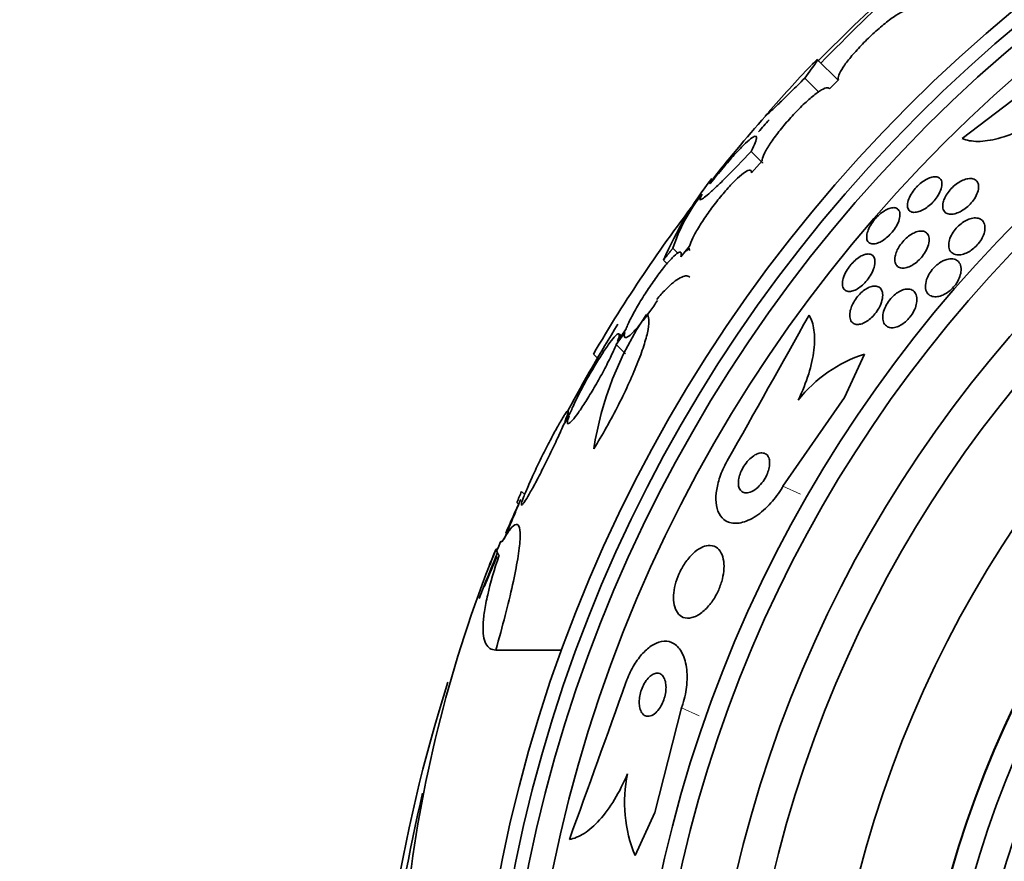
# Model space of a CAD drawing. Units: millimetres. Extents: x 0 to 759, y 0 to 1164.
# Drawn here: x 375 to 392, y 833 to 848 of the extents above; entities that cross this region are included whole.
import ezdxf
from ezdxf import colors
from ezdxf.entities.mleader import LeaderData, LeaderLine
from ezdxf.math import Vec2, Vec3

# ---------------------------------------------------------------- set-up
doc = ezdxf.new("R2010")
doc.units = ezdxf.units.MM
doc.layers.add('DV1_Défaut', color=7, linetype='Continuous')
doc.layers.add('Défaut', color=7, linetype='Continuous')

# ---------------------------------------------------------------- blocks, each defined once
blk = doc.blocks.new('_DOT')
at = {"color": 0}
blk.add_line((0, 0), (-1, 0), dxfattribs=at)
at = {"color": 0, "const_width": 0.333}
blk.add_lwpolyline([(-0.1665, 0, 1), (0.1665, 0, 1)], format="xyb", close=True, dxfattribs=at)
blk = doc.blocks.new('SE')
at = {"layer": 'DV1_Défaut', "color": 7, "linetype": 'Continuous', "lineweight": 35}
for p, q in [((389.406, 847.108), (389.042, 847.472)), ((388.81, 847.139), (389.058, 846.89)), ((389.418, 847.112), (389.255, 846.946)), ((387.845, 845.819), (388.026, 845.638)), ((388.04, 845.646), (387.849, 845.43)), ((386.43, 844.069), (386.518, 843.982)), ((386.732, 844.109), (386.575, 843.913)), ((386.68, 844.018), (386.726, 844.074)), ((386.262, 843.856), (386.327, 843.791)), ((385.579, 842.596), (385.431, 842.388)), ((385.41, 842.333), (385.564, 842.551)), ((385.5, 842.485), (385.46, 842.524)), ((385.41, 842.333), (385.576, 842.167)), ((384.996, 842.157), (385.069, 842.085)), ((389.53, 841.378), (389.888, 842.161)), ((388.418, 839.777), (389.53, 841.378)), ((384.453, 840.874), (384.558, 841.045)), ((384.579, 841.101), (384.48, 840.939)), ((383.7, 839.681), (383.757, 839.625)), ((383.616, 839.485), (383.647, 839.454)), ((383.028, 837.962), (383.269, 838.578)), ((383.238, 838.638), (383.265, 838.638)), ((383.236, 836.821), (384.425, 836.821)), ((386.589, 835.776), (386.105, 833.887)), ((386.105, 833.887), (385.75, 833.112))]:
    blk.add_line(p, q, dxfattribs=at)
at = {"layer": 'DV1_Défaut', "color": 7, "linetype": 'Continuous', "lineweight": 18}
for p, q in [((388.418, 839.777), (388.732, 839.634)), ((386.589, 835.776), (386.903, 835.632))]:
    blk.add_line(p, q, dxfattribs=at)
at = {"layer": 'DV1_Défaut', "color": 7, "linetype": 'Continuous', "lineweight": 35}
for radius in [26.834, 26.588, 26.346, 25.906, 23.976, 23.645, 22.655, 22, 20.5, 18.906, 18.9, 18.5, 18, 17.5]:
    blk.add_circle((409.644, 827.653), radius, dxfattribs=at)
for centre, radius, start, end in [((415.405, 821.359), 37.084, 132.0751, 135.2915), ((409.644, 827.653), 28.5, 131.9538, 136.1136), ((122.901, 1199.393), 443.937, 307.25657, 307.64509), ((409.644, 827.653), 28.6, 136.4195, 138.7185), ((402.212, 833.725), 19.001, 137.9412, 142.7201), ((409.644, 827.653), 28.5, 138.8965, 139.4796), ((409.644, 827.653), 28.6, 140.9586, 141.8391), ((392.85, 840.956), 7.198, 142.5633, 156.2404), ((407.801, 828.846), 26.406, 142.3419, 149.7264), ((389.47, 843.061), 3.203, 141.8103, 161.6429), ((390.893, 839.54), 5.959, 145.9831, 171.2268), ((1.103, 1058.96), 443.932, 330.48218, 330.87089), ((409.644, 827.653), 28.5, 148.1335, 151.7348), ((390.671, 839.76), 2.526, 108.0542, 141.5738), ((409.644, 827.653), 28.55, 155.4124, 156.73), ((409.644, 827.653), 28.575, 157.0709, 157.4617), ((409.644, 827.653), 28.6, 157.466, 158.0149), ((406.63, 829.47), 25.124, 158.599, 159.264), ((405.701, 829.591), 24.218, 158.7581, 173.5004), ((409.644, 827.653), 28.55, 157.9463, 159.2907), ((408.413, 827.882), 27.349, 162.2011, 180.4281), ((-32.551, 985.354), 443.929, 339.98383, 340.37237), ((388.078, 834.074), 2.519, 168.1896, 202.4599), ((409.644, 827.653), 28.5, 166.6391, 173.2087)]:
    blk.add_arc(centre, radius, start, end, dxfattribs=at)
for centre, major_axis, ratio, start_param, end_param in [((405.181, 823.189), (-19.465, 19.465), 0.581075, 0.22234, 0.235043), ((409.644, 838.806), (-26.334, 0), 0.021885, 0.036461, 0.056081), ((409.644, 838.637), (-26.397, 0), 0.064138, 0.018902, 0.061127)]:
    blk.add_ellipse(centre, major_axis=major_axis, ratio=ratio, start_param=start_param, end_param=end_param, dxfattribs=at)
for points, knots in [([(390.704, 848.366), (390.686, 848.375), (390.655, 848.372), (390.614, 848.356), (390.573, 848.341), (390.52, 848.312), (390.46, 848.273), (390.4, 848.235), (390.332, 848.185), (390.26, 848.128), (390.19, 848.071), (390.115, 848.007), (390.041, 847.938), (389.969, 847.871), (389.895, 847.799), (389.828, 847.728), (389.761, 847.658), (389.697, 847.587), (389.643, 847.521), (389.588, 847.454), (389.54, 847.391), (389.504, 847.336), (389.467, 847.28), (389.44, 847.231), (389.426, 847.193), (389.412, 847.157), (389.41, 847.129), (389.418, 847.112)], [0, 0, 0, 0, 0.114367, 0.114367, 0.114367, 0.228866, 0.228866, 0.228866, 0.342428, 0.342428, 0.342428, 0.454073, 0.454073, 0.454073, 0.563968, 0.563968, 0.563968, 0.673035, 0.673035, 0.673035, 0.782509, 0.782509, 0.782509, 0.893431, 0.893431, 0.893431, 1, 1, 1, 1]), ([(388.81, 847.139), (388.904, 847.262), (388.97, 847.353), (389.026, 847.438), (389.037, 847.456), (389.043, 847.476), (389.039, 847.476), (389.014, 847.458), (388.995, 847.439), (388.957, 847.401), (388.946, 847.389), (388.933, 847.376)], [0, 0, 0, 0, 0.3715658, 0.3715658, 0.5573487, 0.5573487, 0.7431316, 0.7431316, 0.9289145, 0.9289145, 1, 1, 1, 1]), ([(388.138, 846.506), (388.137, 846.505), (388.137, 846.504), (388.091, 846.452), (388.089, 846.444), (388.149, 846.495), (388.18, 846.524), (388.26, 846.6), (388.31, 846.648), (388.428, 846.762), (388.495, 846.827), (388.642, 846.973), (388.723, 847.053), (388.81, 847.139)], [0, 0, 0, 0, 0.004642, 0.004642, 0.336428, 0.336428, 0.502321, 0.502321, 0.668214, 0.668214, 0.834107, 0.834107, 1, 1, 1, 1]), ([(389.255, 846.946), (389.247, 846.965), (389.228, 846.971), (389.197, 846.964), (389.167, 846.957), (389.125, 846.936), (389.076, 846.904), (389.027, 846.871), (388.968, 846.826), (388.906, 846.772), (388.844, 846.719), (388.777, 846.656), (388.71, 846.587), (388.643, 846.52), (388.574, 846.446), (388.509, 846.371), (388.444, 846.297), (388.38, 846.22), (388.324, 846.146), (388.267, 846.072), (388.215, 846), (388.173, 845.935), (388.131, 845.869), (388.097, 845.809), (388.074, 845.76), (388.052, 845.712), (388.041, 845.673), (388.04, 845.646)], [0, 0, 0, 0, 0.113459, 0.113459, 0.113459, 0.227083, 0.227083, 0.227083, 0.339314, 0.339314, 0.339314, 0.449573, 0.449573, 0.449573, 0.558616, 0.558616, 0.558616, 0.667687, 0.667687, 0.667687, 0.777983, 0.777983, 0.777983, 0.890197, 0.890197, 0.890197, 1, 1, 1, 1]), ([(393.178, 846.481), (393.027, 846.376), (392.877, 846.288), (392.579, 846.142), (392.437, 846.088), (392.17, 846.016), (392.047, 845.998), (391.829, 845.998), (391.733, 846.016), (391.654, 846.05)], [0, 0, 0, 0, 0.25, 0.25, 0.5, 0.5, 0.75, 0.75, 1, 1, 1, 1]), ([(387.845, 845.819), (387.878, 845.881), (387.902, 845.933), (387.935, 846.017), (387.943, 846.048), (387.941, 846.087), (387.932, 846.095), (387.896, 846.088), (387.869, 846.072), (387.8, 846.018), (387.757, 845.98), (387.658, 845.881), (387.602, 845.822), (387.477, 845.684), (387.408, 845.605), (387.265, 845.435), (387.189, 845.343), (387.11, 845.244)], [0, 0, 0, 0, 0.125, 0.125, 0.25, 0.25, 0.375, 0.375, 0.5, 0.5, 0.625, 0.625, 0.75, 0.75, 0.875, 0.875, 1, 1, 1, 1]), ([(386.958, 845.045), (386.917, 844.977), (386.906, 844.944), (386.938, 844.947), (386.956, 844.957), (387.007, 844.993), (387.041, 845.02), (387.121, 845.09), (387.168, 845.133), (387.275, 845.234), (387.335, 845.293), (387.53, 845.489), (387.68, 845.644), (387.845, 845.819)], [0, 0, 0, 0, 0.25, 0.25, 0.375, 0.375, 0.5, 0.5, 0.625, 0.625, 0.75, 0.75, 1, 1, 1, 1]), ([(387.849, 845.43), (387.851, 845.46), (387.842, 845.477), (387.823, 845.479), (387.804, 845.482), (387.774, 845.47), (387.735, 845.445), (387.697, 845.42), (387.65, 845.382), (387.598, 845.333), (387.546, 845.284), (387.488, 845.225), (387.428, 845.158), (387.369, 845.092), (387.306, 845.018), (387.245, 844.941), (387.183, 844.864), (387.122, 844.782), (387.066, 844.703), (387.008, 844.622), (386.955, 844.542), (386.909, 844.467), (386.862, 844.392), (386.822, 844.321), (386.792, 844.26), (386.762, 844.199), (386.741, 844.148), (386.732, 844.109)], [0, 0, 0, 0, 0.11235, 0.11235, 0.11235, 0.2249, 0.2249, 0.2249, 0.335615, 0.335615, 0.335615, 0.444364, 0.444364, 0.444364, 0.552512, 0.552512, 0.552512, 0.661621, 0.661621, 0.661621, 0.772839, 0.772839, 0.772839, 0.886473, 0.886473, 0.886473, 1, 1, 1, 1]), ([(390.846, 845.193), (390.876, 845.223), (390.909, 845.25), (390.941, 845.273), (390.973, 845.296), (391.006, 845.314), (391.036, 845.328), (391.069, 845.343), (391.1, 845.353), (391.128, 845.357), (391.159, 845.362), (391.187, 845.361), (391.21, 845.353), (391.235, 845.345), (391.255, 845.33), (391.268, 845.309), (391.282, 845.287), (391.289, 845.258), (391.288, 845.224), (391.287, 845.191), (391.279, 845.153), (391.263, 845.113), (391.248, 845.077), (391.228, 845.038), (391.202, 845), (391.179, 844.966), (391.152, 844.932), (391.123, 844.901), (391.095, 844.872), (391.065, 844.845), (391.035, 844.822), (391.004, 844.798), (390.972, 844.778), (390.942, 844.762), (390.91, 844.745), (390.878, 844.733), (390.849, 844.726), (390.817, 844.718), (390.788, 844.716), (390.763, 844.72), (390.735, 844.724), (390.712, 844.735), (390.696, 844.753), (390.679, 844.771), (390.668, 844.796), (390.664, 844.827), (390.661, 844.857), (390.666, 844.893), (390.678, 844.933), (390.689, 844.968), (390.707, 845.008), (390.731, 845.047), (390.751, 845.081), (390.777, 845.117), (390.806, 845.15), (390.819, 845.165), (390.832, 845.179), (390.846, 845.193)], [0, 0, 0, 0, 0.048171, 0.048171, 0.048171, 0.096147, 0.096147, 0.096147, 0.147065, 0.147065, 0.147065, 0.203482, 0.203482, 0.203482, 0.26491, 0.26491, 0.26491, 0.328405, 0.328405, 0.328405, 0.389139, 0.389139, 0.389139, 0.443424, 0.443424, 0.443424, 0.491553, 0.491553, 0.491553, 0.536811, 0.536811, 0.536811, 0.582825, 0.582825, 0.582825, 0.632421, 0.632421, 0.632421, 0.687338, 0.687338, 0.687338, 0.747651, 0.747651, 0.747651, 0.810981, 0.810981, 0.810981, 0.872749, 0.872749, 0.872749, 0.928741, 0.928741, 0.928741, 0.978258, 0.978258, 0.978258, 1, 1, 1, 1]), ([(391.34, 844.983), (391.355, 845.014), (391.375, 845.047), (391.398, 845.079), (391.421, 845.11), (391.448, 845.141), (391.477, 845.169), (391.505, 845.196), (391.536, 845.221), (391.566, 845.242), (391.598, 845.264), (391.63, 845.282), (391.661, 845.296), (391.695, 845.311), (391.728, 845.321), (391.757, 845.325), (391.791, 845.331), (391.822, 845.33), (391.847, 845.323), (391.876, 845.315), (391.9, 845.3), (391.917, 845.279), (391.935, 845.257), (391.945, 845.228), (391.948, 845.193), (391.95, 845.16), (391.944, 845.12), (391.93, 845.078), (391.917, 845.042), (391.897, 845.002), (391.872, 844.963), (391.85, 844.929), (391.824, 844.896), (391.794, 844.865), (391.767, 844.837), (391.737, 844.81), (391.707, 844.787), (391.676, 844.764), (391.644, 844.744), (391.614, 844.729), (391.58, 844.712), (391.547, 844.699), (391.517, 844.692), (391.483, 844.684), (391.451, 844.682), (391.423, 844.685), (391.393, 844.689), (391.366, 844.7), (391.346, 844.718), (391.325, 844.736), (391.31, 844.762), (391.304, 844.793), (391.298, 844.824), (391.299, 844.861), (391.31, 844.902), (391.316, 844.928), (391.326, 844.955), (391.34, 844.983)], [0, 0, 0, 0, 0.044904, 0.044904, 0.044904, 0.089904, 0.089904, 0.089904, 0.133864, 0.133864, 0.133864, 0.179494, 0.179494, 0.179494, 0.229648, 0.229648, 0.229648, 0.286055, 0.286055, 0.286055, 0.34854, 0.34854, 0.34854, 0.413946, 0.413946, 0.413946, 0.476479, 0.476479, 0.476479, 0.531331, 0.531331, 0.531331, 0.578696, 0.578696, 0.578696, 0.622582, 0.622582, 0.622582, 0.667243, 0.667243, 0.667243, 0.7159, 0.7159, 0.7159, 0.770641, 0.770641, 0.770641, 0.831812, 0.831812, 0.831812, 0.896906, 0.896906, 0.896906, 0.960502, 0.960502, 0.960502, 1, 1, 1, 1]), ([(389.931, 844.3), (389.934, 844.33), (389.943, 844.364), (389.957, 844.399), (389.971, 844.435), (389.991, 844.474), (390.015, 844.511), (390.038, 844.546), (390.065, 844.581), (390.094, 844.613), (390.121, 844.644), (390.15, 844.672), (390.18, 844.696), (390.21, 844.721), (390.241, 844.742), (390.27, 844.758), (390.301, 844.775), (390.331, 844.788), (390.358, 844.795), (390.388, 844.803), (390.416, 844.805), (390.439, 844.801), (390.464, 844.797), (390.485, 844.786), (390.5, 844.769), (390.516, 844.751), (390.526, 844.726), (390.529, 844.695), (390.532, 844.665), (390.527, 844.628), (390.515, 844.588), (390.505, 844.552), (390.487, 844.511), (390.464, 844.471), (390.443, 844.435), (390.418, 844.398), (390.389, 844.363), (390.363, 844.332), (390.334, 844.301), (390.305, 844.275), (390.275, 844.249), (390.245, 844.226), (390.215, 844.207), (390.185, 844.188), (390.154, 844.173), (390.126, 844.163), (390.095, 844.152), (390.067, 844.147), (390.042, 844.148), (390.015, 844.148), (389.991, 844.155), (389.973, 844.168), (389.954, 844.183), (389.941, 844.204), (389.934, 844.231), (389.929, 844.251), (389.928, 844.274), (389.931, 844.3)], [0, 0, 0, 0, 0.052814, 0.052814, 0.052814, 0.105906, 0.105906, 0.105906, 0.15511, 0.15511, 0.15511, 0.201265, 0.201265, 0.201265, 0.247599, 0.247599, 0.247599, 0.296851, 0.296851, 0.296851, 0.350826, 0.350826, 0.350826, 0.409914, 0.409914, 0.409914, 0.472377, 0.472377, 0.472377, 0.534266, 0.534266, 0.534266, 0.59132, 0.59132, 0.59132, 0.642082, 0.642082, 0.642082, 0.688637, 0.688637, 0.688637, 0.734439, 0.734439, 0.734439, 0.782545, 0.782545, 0.782545, 0.835091, 0.835091, 0.835091, 0.8929, 0.8929, 0.8929, 0.95477, 0.95477, 0.95477, 1, 1, 1, 1]), ([(391.409, 844.146), (391.411, 844.177), (391.419, 844.212), (391.432, 844.248), (391.446, 844.284), (391.465, 844.323), (391.49, 844.36), (391.512, 844.393), (391.539, 844.426), (391.568, 844.455), (391.595, 844.483), (391.624, 844.508), (391.654, 844.529), (391.685, 844.551), (391.716, 844.569), (391.747, 844.583), (391.78, 844.598), (391.813, 844.608), (391.843, 844.613), (391.878, 844.619), (391.91, 844.618), (391.938, 844.612), (391.969, 844.605), (391.996, 844.59), (392.017, 844.569), (392.039, 844.547), (392.054, 844.517), (392.061, 844.481), (392.067, 844.445), (392.065, 844.403), (392.054, 844.359), (392.045, 844.326), (392.032, 844.291), (392.013, 844.256), (391.995, 844.221), (391.971, 844.185), (391.943, 844.152), (391.918, 844.122), (391.89, 844.093), (391.86, 844.069), (391.831, 844.044), (391.801, 844.023), (391.771, 844.006), (391.738, 843.988), (391.706, 843.974), (391.675, 843.965), (391.641, 843.955), (391.608, 843.95), (391.578, 843.951), (391.544, 843.951), (391.514, 843.959), (391.489, 843.973), (391.461, 843.988), (391.44, 844.011), (391.426, 844.041), (391.413, 844.07), (391.406, 844.106), (391.409, 844.146)], [0, 0, 0, 0, 0.050374, 0.050374, 0.050374, 0.10112, 0.10112, 0.10112, 0.146933, 0.146933, 0.146933, 0.189502, 0.189502, 0.189502, 0.233214, 0.233214, 0.233214, 0.281462, 0.281462, 0.281462, 0.336561, 0.336561, 0.336561, 0.399076, 0.399076, 0.399076, 0.466345, 0.466345, 0.466345, 0.531929, 0.531929, 0.531929, 0.579281, 0.579281, 0.579281, 0.626922, 0.626922, 0.626922, 0.670133, 0.670133, 0.670133, 0.712555, 0.712555, 0.712555, 0.758201, 0.758201, 0.758201, 0.809967, 0.809967, 0.809967, 0.869335, 0.869335, 0.869335, 0.935115, 0.935115, 0.935115, 1, 1, 1, 1]), ([(390.47, 844.015), (390.484, 844.048), (390.502, 844.082), (390.524, 844.115), (390.546, 844.149), (390.573, 844.182), (390.601, 844.211), (390.628, 844.24), (390.657, 844.267), (390.686, 844.289), (390.716, 844.312), (390.747, 844.331), (390.777, 844.345), (390.808, 844.361), (390.839, 844.371), (390.868, 844.377), (390.899, 844.383), (390.928, 844.383), (390.953, 844.377), (390.981, 844.37), (391.004, 844.356), (391.021, 844.336), (391.04, 844.314), (391.052, 844.286), (391.056, 844.251), (391.059, 844.217), (391.056, 844.177), (391.044, 844.134), (391.033, 844.095), (391.015, 844.052), (390.991, 844.01), (390.97, 843.974), (390.944, 843.938), (390.916, 843.904), (390.89, 843.874), (390.861, 843.846), (390.831, 843.821), (390.802, 843.797), (390.772, 843.776), (390.742, 843.76), (390.711, 843.742), (390.679, 843.73), (390.651, 843.722), (390.618, 843.713), (390.588, 843.71), (390.562, 843.713), (390.532, 843.716), (390.507, 843.726), (390.487, 843.742), (390.466, 843.76), (390.45, 843.785), (390.442, 843.816), (390.435, 843.846), (390.434, 843.884), (390.442, 843.926), (390.448, 843.954), (390.457, 843.984), (390.47, 844.015)], [0, 0, 0, 0, 0.045797, 0.045797, 0.045797, 0.091744, 0.091744, 0.091744, 0.135971, 0.135971, 0.135971, 0.180854, 0.180854, 0.180854, 0.229492, 0.229492, 0.229492, 0.283972, 0.283972, 0.283972, 0.344783, 0.344783, 0.344783, 0.409729, 0.409729, 0.409729, 0.473626, 0.473626, 0.473626, 0.530927, 0.530927, 0.530927, 0.58022, 0.58022, 0.58022, 0.624745, 0.624745, 0.624745, 0.668885, 0.668885, 0.668885, 0.716155, 0.716155, 0.716155, 0.768984, 0.768984, 0.768984, 0.828322, 0.828322, 0.828322, 0.892605, 0.892605, 0.892605, 0.957166, 0.957166, 0.957166, 1, 1, 1, 1]), ([(386.575, 843.913), (386.585, 843.952), (386.587, 843.98), (386.578, 843.993), (386.57, 844.006), (386.552, 844.004), (386.524, 843.988), (386.498, 843.972), (386.462, 843.941), (386.421, 843.898), (386.38, 843.856), (386.332, 843.802), (386.281, 843.739), (386.23, 843.676), (386.174, 843.603), (386.119, 843.526), (386.063, 843.448), (386.005, 843.364), (385.951, 843.28), (385.895, 843.194), (385.84, 843.107), (385.792, 843.024), (385.743, 842.939), (385.698, 842.858), (385.662, 842.786), (385.626, 842.713), (385.598, 842.648), (385.579, 842.597), (385.579, 842.597), (385.579, 842.596), (385.579, 842.596)], [0, 0, 0, 0, 0.111048, 0.111048, 0.111048, 0.222336, 0.222336, 0.222336, 0.331316, 0.331316, 0.331316, 0.438344, 0.438344, 0.438344, 0.545443, 0.545443, 0.545443, 0.654526, 0.654526, 0.654526, 0.766724, 0.766724, 0.766724, 0.881943, 0.881943, 0.881943, 0.998766, 0.998766, 0.998766, 1, 1, 1, 1]), ([(389.655, 843.787), (389.683, 843.818), (389.712, 843.847), (389.742, 843.871), (389.772, 843.895), (389.802, 843.916), (389.831, 843.931), (389.861, 843.947), (389.89, 843.958), (389.916, 843.963), (389.945, 843.969), (389.971, 843.969), (389.993, 843.963), (390.018, 843.957), (390.038, 843.943), (390.052, 843.923), (390.067, 843.902), (390.076, 843.874), (390.078, 843.841), (390.08, 843.808), (390.075, 843.768), (390.063, 843.726), (390.051, 843.687), (390.033, 843.644), (390.01, 843.602), (389.989, 843.565), (389.963, 843.527), (389.935, 843.492), (389.909, 843.46), (389.88, 843.43), (389.851, 843.405), (389.823, 843.379), (389.793, 843.358), (389.765, 843.34), (389.735, 843.322), (389.705, 843.309), (389.678, 843.301), (389.649, 843.292), (389.621, 843.288), (389.597, 843.291), (389.571, 843.294), (389.549, 843.304), (389.532, 843.319), (389.513, 843.336), (389.501, 843.36), (389.495, 843.39), (389.489, 843.42), (389.49, 843.457), (389.499, 843.498), (389.507, 843.536), (389.522, 843.578), (389.543, 843.621), (389.562, 843.66), (389.587, 843.699), (389.614, 843.736), (389.627, 843.754), (389.641, 843.771), (389.655, 843.787)], [0, 0, 0, 0, 0.04677, 0.04677, 0.04677, 0.093399, 0.093399, 0.093399, 0.142097, 0.142097, 0.142097, 0.195826, 0.195826, 0.195826, 0.255098, 0.255098, 0.255098, 0.318213, 0.318213, 0.318213, 0.380975, 0.380975, 0.380975, 0.43862, 0.43862, 0.43862, 0.489377, 0.489377, 0.489377, 0.535468, 0.535468, 0.535468, 0.580647, 0.580647, 0.580647, 0.628193, 0.628193, 0.628193, 0.68042, 0.68042, 0.68042, 0.738313, 0.738313, 0.738313, 0.800739, 0.800739, 0.800739, 0.863974, 0.863974, 0.863974, 0.923129, 0.923129, 0.923129, 0.97555, 0.97555, 0.97555, 1, 1, 1, 1]), ([(391.375, 843.869), (391.414, 843.881), (391.452, 843.884), (391.484, 843.879), (391.517, 843.875), (391.545, 843.863), (391.568, 843.845), (391.593, 843.825), (391.612, 843.797), (391.623, 843.763), (391.634, 843.729), (391.637, 843.687), (391.63, 843.641), (391.625, 843.607), (391.615, 843.57), (391.599, 843.533), (391.583, 843.495), (391.561, 843.456), (391.535, 843.419), (391.511, 843.387), (391.484, 843.355), (391.455, 843.328), (391.428, 843.302), (391.398, 843.279), (391.369, 843.261), (391.338, 843.241), (391.307, 843.226), (391.278, 843.215), (391.244, 843.203), (391.212, 843.196), (391.183, 843.195), (391.149, 843.193), (391.118, 843.198), (391.092, 843.209), (391.063, 843.222), (391.038, 843.242), (391.021, 843.268), (391.003, 843.296), (390.991, 843.332), (390.99, 843.373), (390.988, 843.412), (390.995, 843.457), (391.01, 843.505), (391.022, 843.538), (391.038, 843.574), (391.058, 843.608), (391.079, 843.643), (391.104, 843.677), (391.132, 843.708), (391.158, 843.737), (391.187, 843.764), (391.216, 843.786), (391.245, 843.809), (391.275, 843.828), (391.305, 843.842), (391.329, 843.854), (391.352, 843.863), (391.375, 843.869)], [0, 0, 0, 0, 0.060873, 0.060873, 0.060873, 0.121411, 0.121411, 0.121411, 0.188197, 0.188197, 0.188197, 0.255953, 0.255953, 0.255953, 0.305945, 0.305945, 0.305945, 0.35634, 0.35634, 0.35634, 0.400674, 0.400674, 0.400674, 0.442432, 0.442432, 0.442432, 0.486211, 0.486211, 0.486211, 0.535395, 0.535395, 0.535395, 0.592162, 0.592162, 0.592162, 0.656518, 0.656518, 0.656518, 0.72468, 0.72468, 0.72468, 0.789277, 0.789277, 0.789277, 0.835008, 0.835008, 0.835008, 0.88097, 0.88097, 0.88097, 0.923364, 0.923364, 0.923364, 0.965867, 0.965867, 0.965867, 1, 1, 1, 1]), ([(386.139, 843.147), (386.194, 843.213), (386.247, 843.271), (386.348, 843.373), (386.397, 843.418), (386.486, 843.49), (386.527, 843.518), (386.6, 843.558), (386.633, 843.569), (386.692, 843.574), (386.717, 843.566), (386.735, 843.547)], [0, 0, 0, 0, 0.194741, 0.194741, 0.389482, 0.389482, 0.584223, 0.584223, 0.778964, 0.778964, 1, 1, 1, 1]), ([(389.657, 843.018), (389.67, 843.052), (389.689, 843.088), (389.71, 843.122), (389.732, 843.157), (389.757, 843.191), (389.785, 843.222), (389.811, 843.252), (389.839, 843.279), (389.868, 843.301), (389.897, 843.324), (389.926, 843.343), (389.954, 843.357), (389.984, 843.372), (390.013, 843.382), (390.04, 843.386), (390.07, 843.391), (390.097, 843.39), (390.12, 843.383), (390.146, 843.376), (390.168, 843.361), (390.184, 843.339), (390.201, 843.317), (390.213, 843.286), (390.216, 843.251), (390.22, 843.215), (390.216, 843.173), (390.205, 843.128), (390.194, 843.087), (390.176, 843.042), (390.153, 842.998), (390.132, 842.96), (390.107, 842.921), (390.078, 842.886), (390.053, 842.855), (390.025, 842.826), (389.996, 842.801), (389.968, 842.777), (389.939, 842.756), (389.911, 842.74), (389.881, 842.723), (389.851, 842.71), (389.824, 842.703), (389.794, 842.695), (389.765, 842.693), (389.741, 842.697), (389.713, 842.701), (389.689, 842.712), (389.671, 842.729), (389.651, 842.748), (389.636, 842.774), (389.629, 842.807), (389.621, 842.839), (389.621, 842.879), (389.629, 842.922), (389.634, 842.952), (389.644, 842.985), (389.657, 843.018)], [0, 0, 0, 0, 0.046332, 0.046332, 0.046332, 0.092845, 0.092845, 0.092845, 0.137225, 0.137225, 0.137225, 0.181686, 0.181686, 0.181686, 0.229489, 0.229489, 0.229489, 0.282929, 0.282929, 0.282929, 0.342833, 0.342833, 0.342833, 0.407506, 0.407506, 0.407506, 0.472118, 0.472118, 0.472118, 0.530787, 0.530787, 0.530787, 0.581202, 0.581202, 0.581202, 0.626103, 0.626103, 0.626103, 0.669949, 0.669949, 0.669949, 0.716456, 0.716456, 0.716456, 0.768255, 0.768255, 0.768255, 0.826608, 0.826608, 0.826608, 0.890434, 0.890434, 0.890434, 0.955483, 0.955483, 0.955483, 1, 1, 1, 1]), ([(390.219, 842.82), (390.219, 842.854), (390.224, 842.892), (390.235, 842.931), (390.247, 842.971), (390.265, 843.013), (390.289, 843.055), (390.309, 843.091), (390.335, 843.128), (390.364, 843.161), (390.389, 843.19), (390.418, 843.218), (390.447, 843.241), (390.475, 843.264), (390.505, 843.283), (390.533, 843.297), (390.564, 843.313), (390.595, 843.324), (390.623, 843.33), (390.654, 843.336), (390.684, 843.336), (390.71, 843.331), (390.739, 843.325), (390.765, 843.311), (390.785, 843.292), (390.806, 843.27), (390.822, 843.241), (390.83, 843.206), (390.838, 843.17), (390.839, 843.127), (390.83, 843.081), (390.824, 843.046), (390.812, 843.007), (390.795, 842.969), (390.778, 842.931), (390.756, 842.891), (390.729, 842.854), (390.705, 842.821), (390.678, 842.79), (390.649, 842.763), (390.622, 842.737), (390.593, 842.714), (390.564, 842.696), (390.534, 842.677), (390.504, 842.662), (390.476, 842.652), (390.444, 842.641), (390.413, 842.636), (390.386, 842.636), (390.355, 842.636), (390.327, 842.643), (390.303, 842.655), (390.277, 842.67), (390.255, 842.692), (390.241, 842.72), (390.227, 842.747), (390.219, 842.782), (390.219, 842.82)], [0, 0, 0, 0, 0.054174, 0.054174, 0.054174, 0.108793, 0.108793, 0.108793, 0.157135, 0.157135, 0.157135, 0.200486, 0.200486, 0.200486, 0.24351, 0.24351, 0.24351, 0.289956, 0.289956, 0.289956, 0.342505, 0.342505, 0.342505, 0.402439, 0.402439, 0.402439, 0.468391, 0.468391, 0.468391, 0.535188, 0.535188, 0.535188, 0.585471, 0.585471, 0.585471, 0.636135, 0.636135, 0.636135, 0.680974, 0.680974, 0.680974, 0.723332, 0.723332, 0.723332, 0.767605, 0.767605, 0.767605, 0.817044, 0.817044, 0.817044, 0.873682, 0.873682, 0.873682, 0.937428, 0.937428, 0.937428, 1, 1, 1, 1]), ([(385.564, 842.551), (385.553, 842.51), (385.552, 842.481), (385.56, 842.468), (385.568, 842.454), (385.586, 842.455), (385.613, 842.47), (385.639, 842.486), (385.674, 842.515), (385.716, 842.558), (385.756, 842.599), (385.804, 842.653), (385.855, 842.716), (385.905, 842.778), (385.96, 842.851), (386.015, 842.927), (386.062, 842.992), (386.109, 843.061), (386.155, 843.13)], [0, 0, 0, 0, 0.174812, 0.174812, 0.174812, 0.350011, 0.350011, 0.350011, 0.521446, 0.521446, 0.521446, 0.689608, 0.689608, 0.689608, 0.857798, 0.857798, 0.857798, 1, 1, 1, 1]), ([(385.004, 840.449), (385.082, 840.575), (385.159, 840.706), (385.31, 840.976), (385.383, 841.113), (385.519, 841.383), (385.585, 841.519), (385.702, 841.777), (385.755, 841.901), (385.848, 842.138), (385.886, 842.246), (385.948, 842.442), (385.971, 842.531), (386.012, 842.754), (386.003, 842.849), (385.954, 842.874)], [0, 0, 0, 0, 0.125, 0.125, 0.25, 0.25, 0.375, 0.375, 0.5, 0.5, 0.625, 0.625, 0.75, 0.75, 1, 1, 1, 1]), ([(388.692, 841.33), (388.771, 841.491), (388.834, 841.648), (388.93, 841.955), (388.962, 842.1), (388.994, 842.367), (388.993, 842.489), (388.963, 842.699), (388.932, 842.79), (388.889, 842.862)], [0, 0, 0, 0, 0.25, 0.25, 0.5, 0.5, 0.75, 0.75, 1, 1, 1, 1]), ([(385.431, 842.388), (385.45, 842.438), (385.461, 842.477), (385.462, 842.501), (385.464, 842.525), (385.457, 842.534), (385.442, 842.528), (385.426, 842.521), (385.403, 842.5), (385.372, 842.465), (385.342, 842.431), (385.305, 842.384), (385.265, 842.326), (385.223, 842.268), (385.177, 842.199), (385.129, 842.125), (385.08, 842.048), (385.028, 841.963), (384.978, 841.877), (384.925, 841.787), (384.873, 841.694), (384.824, 841.604), (384.774, 841.512), (384.727, 841.42), (384.686, 841.337), (384.645, 841.253), (384.61, 841.176), (384.584, 841.112), (384.582, 841.108), (384.581, 841.104), (384.579, 841.101)], [0, 0, 0, 0, 0.109417, 0.109417, 0.109417, 0.219125, 0.219125, 0.219125, 0.325942, 0.325942, 0.325942, 0.430734, 0.430734, 0.430734, 0.536278, 0.536278, 0.536278, 0.644949, 0.644949, 0.644949, 0.757955, 0.757955, 0.757955, 0.874829, 0.874829, 0.874829, 0.993339, 0.993339, 0.993339, 1, 1, 1, 1]), ([(384.558, 841.045), (384.54, 840.995), (384.53, 840.956), (384.528, 840.932), (384.526, 840.908), (384.533, 840.899), (384.549, 840.905), (384.565, 840.911), (384.588, 840.932), (384.619, 840.967), (384.648, 841.001), (384.685, 841.049), (384.726, 841.106), (384.767, 841.164), (384.813, 841.233), (384.86, 841.308), (384.909, 841.385), (384.961, 841.47), (385.011, 841.556), (385.064, 841.646), (385.116, 841.739), (385.165, 841.829), (385.215, 841.922), (385.262, 842.014), (385.303, 842.097), (385.344, 842.181), (385.379, 842.258), (385.406, 842.322), (385.407, 842.326), (385.409, 842.329), (385.41, 842.333)], [0, 0, 0, 0, 0.109455, 0.109455, 0.109455, 0.21921, 0.21921, 0.21921, 0.325956, 0.325956, 0.325956, 0.430572, 0.430572, 0.430572, 0.53598, 0.53598, 0.53598, 0.644654, 0.644654, 0.644654, 0.757785, 0.757785, 0.757785, 0.87478, 0.87478, 0.87478, 0.993264, 0.993264, 0.993264, 1, 1, 1, 1]), ([(384.48, 840.939), (384.484, 840.948), (384.488, 840.958), (384.491, 840.967), (384.515, 841.026), (384.532, 841.073), (384.54, 841.103), (384.547, 841.131), (384.546, 841.144), (384.538, 841.14), (384.529, 841.137), (384.513, 841.118), (384.491, 841.086), (384.479, 841.068), (384.465, 841.047), (384.45, 841.022), (384.42, 840.974), (384.384, 840.911), (384.344, 840.84), (384.304, 840.768), (384.26, 840.687), (384.216, 840.601), (384.169, 840.512), (384.121, 840.417), (384.074, 840.323), (384.025, 840.224), (383.977, 840.123), (383.933, 840.029), (383.888, 839.933), (383.846, 839.841), (383.812, 839.761), (383.778, 839.682), (383.749, 839.612), (383.73, 839.559), (383.711, 839.509), (383.7, 839.472), (383.698, 839.452), (383.696, 839.434), (383.702, 839.431), (383.715, 839.444), (383.728, 839.457), (383.748, 839.484), (383.773, 839.524), (383.798, 839.564), (383.83, 839.617), (383.865, 839.679), (383.901, 839.744), (383.942, 839.819), (383.984, 839.899), (384.028, 839.983), (384.075, 840.075), (384.122, 840.168), (384.17, 840.265), (384.22, 840.365), (384.265, 840.461), (384.312, 840.56), (384.357, 840.656), (384.395, 840.742), (384.416, 840.789), (384.436, 840.833), (384.453, 840.874)], [0, 0, 0, 0, 0.008456, 0.008456, 0.008456, 0.064994, 0.064994, 0.064994, 0.118375, 0.118375, 0.118375, 0.169377, 0.169377, 0.169377, 0.196435, 0.196435, 0.196435, 0.249978, 0.249978, 0.249978, 0.303382, 0.303382, 0.303382, 0.358917, 0.358917, 0.358917, 0.41709, 0.41709, 0.41709, 0.476512, 0.476512, 0.476512, 0.535016, 0.535016, 0.535016, 0.59074, 0.59074, 0.59074, 0.643277, 0.643277, 0.643277, 0.693783, 0.693783, 0.693783, 0.744151, 0.744151, 0.744151, 0.796149, 0.796149, 0.796149, 0.850893, 0.850893, 0.850893, 0.908474, 0.908474, 0.908474, 0.96776, 0.96776, 0.96776, 1, 1, 1, 1]), ([(387.913, 840.34), (387.883, 840.322), (387.851, 840.298), (387.82, 840.269), (387.789, 840.24), (387.758, 840.204), (387.731, 840.164), (387.706, 840.129), (387.684, 840.09), (387.666, 840.051), (387.65, 840.015), (387.637, 839.978), (387.628, 839.944), (387.619, 839.909), (387.615, 839.876), (387.614, 839.846), (387.613, 839.813), (387.616, 839.784), (387.623, 839.759), (387.632, 839.732), (387.644, 839.709), (387.661, 839.693), (387.679, 839.674), (387.703, 839.662), (387.729, 839.658), (387.758, 839.653), (387.792, 839.657), (387.827, 839.669), (387.862, 839.682), (387.9, 839.704), (387.938, 839.734), (387.972, 839.762), (388.007, 839.797), (388.039, 839.838), (388.066, 839.872), (388.091, 839.912), (388.112, 839.952), (388.13, 839.988), (388.145, 840.026), (388.156, 840.061), (388.167, 840.096), (388.174, 840.13), (388.176, 840.162), (388.179, 840.195), (388.178, 840.225), (388.173, 840.251), (388.167, 840.281), (388.157, 840.306), (388.143, 840.325), (388.127, 840.347), (388.106, 840.362), (388.082, 840.37), (388.056, 840.379), (388.025, 840.38), (387.991, 840.372), (387.967, 840.366), (387.94, 840.355), (387.913, 840.34)], [0, 0, 0, 0, 0.053852, 0.053852, 0.053852, 0.108088, 0.108088, 0.108088, 0.156894, 0.156894, 0.156894, 0.201309, 0.201309, 0.201309, 0.245471, 0.245471, 0.245471, 0.292811, 0.292811, 0.292811, 0.345741, 0.345741, 0.345741, 0.405264, 0.405264, 0.405264, 0.469907, 0.469907, 0.469907, 0.534968, 0.534968, 0.534968, 0.594341, 0.594341, 0.594341, 0.645254, 0.645254, 0.645254, 0.690235, 0.690235, 0.690235, 0.733836, 0.733836, 0.733836, 0.779905, 0.779905, 0.779905, 0.831191, 0.831191, 0.831191, 0.889119, 0.889119, 0.889119, 0.952824, 0.952824, 0.952824, 1, 1, 1, 1]), ([(387.414, 840.237), (387.404, 840.219), (387.394, 840.201), (387.384, 840.183), (387.337, 840.093), (387.298, 839.999), (387.269, 839.908), (387.241, 839.821), (387.223, 839.734), (387.214, 839.655), (387.205, 839.572), (387.207, 839.496), (387.218, 839.429), (387.23, 839.356), (387.255, 839.293), (387.288, 839.245), (387.326, 839.19), (387.376, 839.15), (387.434, 839.129), (387.498, 839.104), (387.575, 839.101), (387.657, 839.118), (387.742, 839.135), (387.836, 839.176), (387.931, 839.238), (388.02, 839.297), (388.113, 839.377), (388.2, 839.474), (388.275, 839.557), (388.347, 839.655), (388.407, 839.758), (388.411, 839.765), (388.415, 839.771), (388.418, 839.777)], [0, 0, 0, 0, 0.018139, 0.018139, 0.018139, 0.108747, 0.108747, 0.108747, 0.19656, 0.19656, 0.19656, 0.288659, 0.288659, 0.288659, 0.390426, 0.390426, 0.390426, 0.504961, 0.504961, 0.504961, 0.631367, 0.631367, 0.631367, 0.762552, 0.762552, 0.762552, 0.886331, 0.886331, 0.886331, 0.99357, 0.99357, 0.99357, 1, 1, 1, 1]), ([(383.386, 838.824), (383.39, 838.834), (383.395, 838.844), (383.399, 838.853), (383.443, 838.959), (383.486, 839.063), (383.525, 839.154), (383.562, 839.243), (383.595, 839.322), (383.621, 839.384), (383.645, 839.441), (383.664, 839.485), (383.674, 839.511), (383.683, 839.531), (383.687, 839.54), (383.685, 839.537)], [0, 0, 0, 0, 0.0248624, 0.0248624, 0.0248624, 0.2974407, 0.2974407, 0.2974407, 0.5609356, 0.5609356, 0.5609356, 0.8045025, 0.8045025, 0.8045025, 1, 1, 1, 1]), ([(383.351, 838.774), (383.406, 838.873), (383.455, 838.948), (383.54, 839.055), (383.576, 839.084), (383.632, 839.093), (383.653, 839.072), (383.676, 838.98), (383.679, 838.909), (383.668, 838.721), (383.653, 838.602), (383.608, 838.328), (383.577, 838.172), (383.5, 837.825), (383.456, 837.64), (383.354, 837.245), (383.297, 837.036), (383.236, 836.821)], [0, 0, 0, 0, 0.125, 0.125, 0.25, 0.25, 0.375, 0.375, 0.5, 0.5, 0.625, 0.625, 0.75, 0.75, 0.875, 0.875, 1, 1, 1, 1]), ([(386.94, 838.666), (386.891, 838.642), (386.84, 838.605), (386.791, 838.558), (386.741, 838.511), (386.692, 838.452), (386.648, 838.386), (386.608, 838.326), (386.571, 838.258), (386.541, 838.189), (386.513, 838.125), (386.49, 838.059), (386.474, 837.995), (386.458, 837.93), (386.448, 837.867), (386.445, 837.809), (386.442, 837.747), (386.445, 837.689), (386.455, 837.639), (386.467, 837.583), (386.486, 837.535), (386.512, 837.497), (386.54, 837.456), (386.577, 837.426), (386.619, 837.41), (386.664, 837.393), (386.718, 837.391), (386.774, 837.405), (386.83, 837.419), (386.892, 837.45), (386.953, 837.497), (387.008, 837.54), (387.065, 837.597), (387.116, 837.665), (387.16, 837.723), (387.202, 837.79), (387.236, 837.861), (387.267, 837.924), (387.293, 837.991), (387.312, 838.056), (387.331, 838.12), (387.343, 838.184), (387.35, 838.243), (387.356, 838.307), (387.356, 838.366), (387.349, 838.419), (387.341, 838.478), (387.326, 838.529), (387.305, 838.571), (387.28, 838.618), (387.248, 838.654), (387.21, 838.677), (387.169, 838.702), (387.119, 838.712), (387.066, 838.707), (387.026, 838.702), (386.983, 838.689), (386.94, 838.666)], [0, 0, 0, 0, 0.052815, 0.052815, 0.052815, 0.105983, 0.105983, 0.105983, 0.154257, 0.154257, 0.154257, 0.19876, 0.19876, 0.19876, 0.243407, 0.243407, 0.243407, 0.291417, 0.291417, 0.291417, 0.345014, 0.345014, 0.345014, 0.404975, 0.404975, 0.404975, 0.469577, 0.469577, 0.469577, 0.534013, 0.534013, 0.534013, 0.592456, 0.592456, 0.592456, 0.642682, 0.642682, 0.642682, 0.6875, 0.6875, 0.6875, 0.731391, 0.731391, 0.731391, 0.778063, 0.778063, 0.778063, 0.830111, 0.830111, 0.830111, 0.888708, 0.888708, 0.888708, 0.952609, 0.952609, 0.952609, 1, 1, 1, 1]), ([(383.236, 836.821), (383.156, 836.821), (383.096, 836.858), (383.038, 836.971), (383.024, 837.018), (383.007, 837.132), (383.004, 837.197), (383.01, 837.345), (383.018, 837.428), (383.045, 837.61), (383.065, 837.711), (383.138, 838.031), (383.207, 838.27), (383.296, 838.534)], [0, 0, 0, 0, 0.25, 0.25, 0.375, 0.375, 0.5, 0.5, 0.625, 0.625, 0.75, 0.75, 1, 1, 1, 1]), ([(383.028, 837.962), (383.034, 837.976), (383.04, 837.991), (383.046, 838.006), (383.075, 838.076), (383.108, 838.156), (383.144, 838.242), (383.178, 838.325), (383.216, 838.415), (383.254, 838.506)], [0, 0, 0, 0, 0.0991163, 0.0991163, 0.0991163, 0.5548387, 0.5548387, 0.5548387, 1, 1, 1, 1]), ([(385.584, 836.235), (385.585, 836.239), (385.587, 836.243), (385.588, 836.246), (385.623, 836.343), (385.667, 836.438), (385.716, 836.522), (385.762, 836.603), (385.815, 836.677), (385.868, 836.739), (385.924, 836.803), (385.982, 836.855), (386.039, 836.894), (386.102, 836.936), (386.165, 836.963), (386.224, 836.975), (386.29, 836.988), (386.353, 836.981), (386.408, 836.958), (386.47, 836.931), (386.525, 836.883), (386.569, 836.817), (386.615, 836.747), (386.65, 836.655), (386.669, 836.548), (386.688, 836.445), (386.693, 836.324), (386.681, 836.196), (386.671, 836.084), (386.648, 835.963), (386.612, 835.846), (386.604, 835.822), (386.597, 835.799), (386.589, 835.776)], [0, 0, 0, 0, 0.003541, 0.003541, 0.003541, 0.095323, 0.095323, 0.095323, 0.183078, 0.183078, 0.183078, 0.274129, 0.274129, 0.274129, 0.37415, 0.37415, 0.37415, 0.486665, 0.486665, 0.486665, 0.611547, 0.611547, 0.611547, 0.742726, 0.742726, 0.742726, 0.868443, 0.868443, 0.868443, 0.97839, 0.97839, 0.97839, 1, 1, 1, 1]), ([(386.059, 836.376), (386.034, 836.361), (386.009, 836.34), (385.984, 836.313), (385.96, 836.286), (385.936, 836.253), (385.915, 836.216), (385.896, 836.182), (385.879, 836.144), (385.865, 836.105), (385.852, 836.068), (385.842, 836.03), (385.835, 835.993), (385.828, 835.954), (385.825, 835.916), (385.824, 835.881), (385.824, 835.843), (385.828, 835.807), (385.836, 835.776), (385.844, 835.741), (385.857, 835.711), (385.873, 835.688), (385.89, 835.662), (385.913, 835.643), (385.938, 835.634), (385.964, 835.624), (385.995, 835.623), (386.026, 835.632), (386.057, 835.641), (386.089, 835.66), (386.121, 835.689), (386.148, 835.714), (386.176, 835.747), (386.2, 835.785), (386.221, 835.818), (386.241, 835.856), (386.256, 835.895), (386.271, 835.931), (386.283, 835.969), (386.291, 836.007), (386.3, 836.045), (386.305, 836.083), (386.307, 836.119), (386.309, 836.157), (386.307, 836.194), (386.301, 836.226), (386.295, 836.263), (386.285, 836.295), (386.271, 836.321), (386.256, 836.35), (386.236, 836.372), (386.213, 836.386), (386.188, 836.401), (386.16, 836.407), (386.13, 836.403), (386.107, 836.4), (386.083, 836.391), (386.059, 836.376)], [0, 0, 0, 0, 0.049339, 0.049339, 0.049339, 0.098966, 0.098966, 0.098966, 0.144852, 0.144852, 0.144852, 0.188648, 0.188648, 0.188648, 0.234126, 0.234126, 0.234126, 0.284188, 0.284188, 0.284188, 0.3406, 0.3406, 0.3406, 0.403217, 0.403217, 0.403217, 0.468854, 0.468854, 0.468854, 0.531595, 0.531595, 0.531595, 0.586493, 0.586493, 0.586493, 0.633745, 0.633745, 0.633745, 0.677457, 0.677457, 0.677457, 0.721956, 0.721956, 0.721956, 0.770507, 0.770507, 0.770507, 0.825237, 0.825237, 0.825237, 0.886519, 0.886519, 0.886519, 0.951828, 0.951828, 0.951828, 1, 1, 1, 1]), ([(385.613, 834.589), (385.542, 834.42), (385.464, 834.265), (385.292, 833.981), (385.201, 833.858), (385.016, 833.653), (384.922, 833.572), (384.739, 833.454), (384.648, 833.418), (384.563, 833.403)], [0, 0, 0, 0, 0.25, 0.25, 0.5, 0.5, 0.75, 0.75, 1, 1, 1, 1])]:
    blk.add_open_spline(points, degree=3, knots=knots, dxfattribs=at)
for points, degree in [([(388.043, 845.622), (388.045, 845.616), (388.048, 845.612), (388.051, 845.608)], 3), ([(387.11, 845.244), (387.101, 845.24), (387.093, 845.234)], 2), ([(386.262, 843.856), (386.345, 843.963), (386.43, 844.069)], 2), ([(386.726, 844.074), (386.724, 844.053), (386.727, 844.038), (386.736, 844.029)], 3)]:
    blk.add_open_spline(points, degree=degree, dxfattribs=at)

msp = doc.modelspace()

# ---------------------------------------------------------------- block references
at = {"layer": 'Défaut'}
msp.add_blockref('SE', (0, 0), dxfattribs=at)

# ---------------------------------------------------------------- leaders
at = {"layer": 'Défaut', "color": 7, "linetype": 'Continuous', "lineweight": 18}
ml = msp.add_multileader_mtext('Standard', dxfattribs=at)
ml.set_content('{\\pxsm0.9;\\fSolid Edge ISO|b1||i0||c0|p34;\\W1.;03/01/2022\\P}', color=256)
ml.set_leader_properties()
ml.set_arrow_properties(name='DOT')
ml.build(insert=Vec2(0, 0))
ml.multileader.update_dxf_attribs({"leader_type": 0, "dogleg_length": 0, "arrow_head_size": 12})
ctx = ml.context
ctx.base_point, ctx.char_height, ctx.arrow_head_size, ctx.landing_gap_size = Vec3(656.602, 1156.973), 12, 12, 4.2
notes = []
notes.append((ctx, [(0, (0, 0, 0), (0, 0), (1, 0), 1, [])]))
ctx.mtext.insert = Vec3(658.602, 1163.093)
for ctx, leaders in notes:
    for number, flags, end, landing, length, lines in leaders:
        leader = LeaderData()
        leader.index, (leader.has_last_leader_line, leader.has_dogleg_vector, leader.attachment_direction) = number, flags
        leader.last_leader_point, leader.dogleg_vector, leader.dogleg_length = Vec3(end), Vec3(landing), length
        for number, points, colour, breaks in lines:
            line = LeaderLine()
            line.index, line.vertices, line.color, line.breaks = number, Vec3.list(points), colors.encode_raw_color(colour), breaks
            leader.lines.append(line)
        ctx.leaders.append(leader)

doc.saveas('drawing.dxf')
